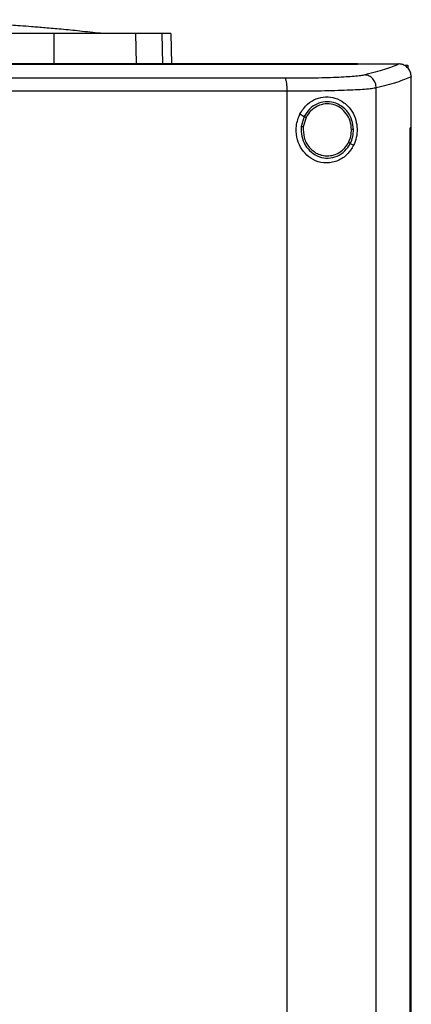
# Model space of a CAD drawing. Extents: x 0.4 to 10.6, y 0.4 to 8.1.
# Drawn here: x 7.4 to 7.5, y 3.7 to 4.1 of the extents above; entities that cross this region are included whole.
import ezdxf

# ---------------------------------------------------------------- set-up
doc = ezdxf.new("R2010")
doc.units = 0
doc.linetypes.add('SLD-SOLID', pattern=[0])
doc.layers.get('0').update_dxf_attribs({"linetype": 'CONTINUOUS'})

msp = doc.modelspace()

# ---------------------------------------------------------------- linework, layer by layer
at = {"color": 7, "linetype": 'SLD-SOLID'}
for p, q in [((7.39933, 4.05056), (7.39939, 4.04088)), ((7.42595, 4.05056), (7.42613, 4.04088)), ((7.43745, 4.05056), (7.43765, 4.0407)), ((7.42613, 4.04088), (7.42701, 4.04088)), ((7.49823, 4.04065), (7.49823, 4.0407)), ((7.49823, 4.04061), (7.49823, 4.04065)), ((7.51181, 4.04068), (7.51174, 4.04068)), ((7.51377, 4.04033), (7.51459, 4.04033)), ((7.51459, 4.04033), (7.51459, 4.0394)), ((7.51573, 4.03653), (7.51573, 4.03642)), ((7.51573, 4.01991), (7.51573, 4.03642)), ((7.47533, 3.656), (7.47533, 4.03179)), ((7.50435, 3.65492), (7.50435, 4.03287)), ((7.47949, 4.02445), (7.48092, 4.02361)), ((7.48092, 4.02361), (7.47994, 4.02031)), ((7.4815, 4.02327), (7.48059, 4.02023)), ((7.51541, 3.66788), (7.51541, 4.01991)), ((7.51541, 4.01991), (7.51543, 4.01991)), ((7.51543, 3.66788), (7.51543, 4.01991)), ((7.51575, 4.01991), (7.51543, 4.01991)), ((7.51575, 3.66788), (7.51575, 4.01991)), ((7.49589, 4.01481), (7.49696, 4.01418))]:
    msp.add_line(p, q, dxfattribs=at)
at = {"color": 8, "linetype": 'SLD-SOLID'}
msp.add_line((7.43456, 4.05056), (7.43475, 4.0407), dxfattribs=at)
at = {"color": 7, "linetype": 'SLD-SOLID'}
for points, knots in [([(7.41455, 4.05066), (7.4123, 4.0509), (7.40808, 4.05136), (7.40204, 4.05195), (7.39678, 4.05242), (7.39231, 4.05279), (7.38863, 4.05308), (7.38573, 4.05329), (7.38342, 4.05345), (7.38084, 4.05363), (7.37717, 4.05386), (7.37195, 4.05416), (7.3653, 4.05448), (7.35724, 4.05478), (7.34776, 4.05502), (7.34097, 4.05508), (7.33735, 4.0551)], [0, 0, 0, 0, 0.090132, 0.169034, 0.237059, 0.294493, 0.341581, 0.378566, 0.405787, 0.431798, 0.482063, 0.550194, 0.636112, 0.739743, 0.861039, 1, 1, 1, 1]), ([(7.39933, 4.05056), (7.39313, 4.05056), (7.38074, 4.05056), (7.36223, 4.05056), (7.34407, 4.05056), (7.33226, 4.05056), (7.32634, 4.05056)], [0, 0, 0, 0, 0.26128, 0.52256, 0.760619, 1, 1, 1, 1]), ([(7.42595, 4.05056), (7.42515, 4.05056), (7.42351, 4.05056), (7.41973, 4.05056), (7.41506, 4.05056), (7.40994, 4.05056), (7.40464, 4.05056), (7.40111, 4.05056), (7.39933, 4.05056)], [0, 0, 0, 0, 0.1754288, 0.3559449, 0.5313881, 0.7119139, 0.8546116, 1, 1, 1, 1]), ([(7.41554, 4.05057), (7.4155, 4.05057), (7.41541, 4.05058), (7.41486, 4.05063), (7.41455, 4.05066)], [0, 0, 0, 0, 0.4275956, 1, 1, 1, 1]), ([(7.43456, 4.05056), (7.43403, 4.05056), (7.43298, 4.05056), (7.43034, 4.05056), (7.4277, 4.05056), (7.42595, 4.05056)], [0, 0, 0, 0, 0.253924, 0.507848, 1, 1, 1, 1]), ([(7.43745, 4.05056), (7.43741, 4.05056), (7.43734, 4.05056), (7.43661, 4.05056), (7.43537, 4.05056), (7.43456, 4.05056)], [0, 0, 0, 0, 0.253927, 0.507853, 1, 1, 1, 1]), ([(7.49823, 4.0407), (7.48551, 4.0407), (7.46004, 4.0407), (7.42144, 4.0407), (7.38259, 4.0407), (7.34357, 4.0407), (7.30473, 4.0407), (7.26618, 4.0407), (7.22804, 4.0407), (7.19014, 4.0407), (7.16512, 4.0407), (7.15264, 4.0407)], [0, 0, 0, 0, 0.111407, 0.22326, 0.335435, 0.447801, 0.560228, 0.67058, 0.78074, 0.890587, 1, 1, 1, 1]), ([(7.49823, 4.04065), (7.49811, 4.04065), (7.49755, 4.04065), (7.49653, 4.04065), (7.49518, 4.04065), (7.49383, 4.04065), (7.49247, 4.04065), (7.49111, 4.04065), (7.48976, 4.04065), (7.4884, 4.04065), (7.48705, 4.04065), (7.48569, 4.04065), (7.48433, 4.04065), (7.48297, 4.04065), (7.48162, 4.04065), (7.48026, 4.04065), (7.4789, 4.04065), (7.47754, 4.04065), (7.47618, 4.04065), (7.47482, 4.04065), (7.47346, 4.04065), (7.4721, 4.04065), (7.47074, 4.04065), (7.46938, 4.04065), (7.46802, 4.04065), (7.46666, 4.04065), (7.4653, 4.04065), (7.46393, 4.04065), (7.46257, 4.04065), (7.46121, 4.04065), (7.45984, 4.04065), (7.45848, 4.04065), (7.45712, 4.04065), (7.45575, 4.04065), (7.45439, 4.04065), (7.45302, 4.04065), (7.45166, 4.04065), (7.4503, 4.04065), (7.44893, 4.04065), (7.44756, 4.04065), (7.4462, 4.04065), (7.44506, 4.04065), (7.44392, 4.04065), (7.44278, 4.04065), (7.44142, 4.04065), (7.44005, 4.04065), (7.43868, 4.04065), (7.43731, 4.04065), (7.43595, 4.04065), (7.43458, 4.04065), (7.43321, 4.04065), (7.43184, 4.04065), (7.43047, 4.04065), (7.4291, 4.04065), (7.42773, 4.04065), (7.42636, 4.04065), (7.425, 4.04065), (7.42363, 4.04065), (7.42226, 4.04065), (7.42089, 4.04065), (7.41951, 4.04065), (7.41814, 4.04065), (7.41677, 4.04065), (7.4154, 4.04065), (7.41403, 4.04065), (7.41266, 4.04065), (7.41129, 4.04065), (7.40992, 4.04065), (7.40854, 4.04065), (7.40717, 4.04065), (7.4058, 4.04065), (7.40443, 4.04065), (7.40305, 4.04065), (7.40168, 4.04065), (7.40031, 4.04065), (7.39894, 4.04065), (7.39779, 4.04065), (7.39665, 4.04065), (7.3955, 4.04065), (7.39413, 4.04065), (7.39275, 4.04065), (7.39138, 4.04065), (7.39001, 4.04065), (7.38863, 4.04065), (7.38726, 4.04065), (7.38588, 4.04065), (7.38451, 4.04065), (7.38313, 4.04065), (7.38176, 4.04065), (7.38038, 4.04065), (7.37901, 4.04065), (7.37763, 4.04065), (7.37626, 4.04065), (7.37488, 4.04065), (7.37351, 4.04065), (7.37213, 4.04065), (7.37075, 4.04065), (7.36938, 4.04065), (7.368, 4.04065), (7.36663, 4.04065), (7.36525, 4.04065), (7.36387, 4.04065), (7.3625, 4.04065), (7.36112, 4.04065), (7.35974, 4.04065), (7.35837, 4.04065), (7.35699, 4.04065), (7.35561, 4.04065), (7.35424, 4.04065), (7.35286, 4.04065), (7.35148, 4.04065), (7.35011, 4.04065), (7.34873, 4.04065), (7.34735, 4.04065), (7.34598, 4.04065), (7.3446, 4.04065), (7.34322, 4.04065), (7.34184, 4.04065), (7.34047, 4.04065), (7.33909, 4.04065), (7.33771, 4.04065), (7.33656, 4.04065), (7.33542, 4.04065), (7.33427, 4.04065), (7.33289, 4.04065), (7.33151, 4.04065), (7.33014, 4.04065), (7.32876, 4.04065), (7.32719, 4.04065), (7.32608, 4.04065), (7.32543, 4.04065)], [0, 0, 0, 0, 0.001982, 0.009908, 0.017834, 0.02576, 0.033686, 0.041612, 0.049538, 0.057464, 0.06539, 0.073316, 0.081242, 0.089168, 0.097094, 0.10502, 0.112946, 0.120872, 0.128798, 0.136724, 0.14465, 0.152577, 0.160503, 0.168429, 0.176355, 0.184281, 0.192207, 0.200133, 0.208059, 0.215985, 0.223911, 0.231837, 0.239763, 0.247689, 0.255615, 0.263541, 0.271467, 0.279393, 0.287319, 0.295246, 0.303172, 0.311098, 0.315061, 0.322987, 0.330913, 0.338839, 0.346765, 0.354691, 0.362617, 0.370543, 0.378469, 0.386395, 0.394321, 0.402247, 0.410173, 0.418099, 0.426025, 0.433951, 0.441878, 0.449804, 0.45773, 0.465656, 0.473582, 0.481508, 0.489434, 0.49736, 0.505286, 0.513212, 0.521138, 0.529064, 0.53699, 0.544916, 0.552842, 0.560768, 0.568694, 0.57662, 0.584547, 0.58851, 0.596436, 0.604362, 0.612288, 0.620214, 0.62814, 0.636066, 0.643992, 0.651918, 0.659844, 0.66777, 0.675696, 0.683622, 0.691548, 0.699474, 0.7074, 0.715326, 0.723252, 0.731179, 0.739105, 0.747031, 0.754957, 0.762883, 0.770809, 0.778735, 0.786661, 0.794587, 0.802513, 0.810439, 0.818365, 0.826291, 0.834217, 0.842143, 0.850069, 0.857995, 0.865921, 0.873848, 0.881774, 0.8897, 0.897626, 0.905552, 0.913478, 0.921404, 0.92933, 0.937256, 0.941219, 0.949145, 0.957071, 0.964997, 0.972923, 0.980849, 0.988775, 1, 1, 1, 1]), ([(7.32543, 4.04061), (7.32555, 4.04061), (7.32612, 4.04061), (7.32715, 4.04061), (7.32853, 4.04061), (7.32991, 4.04061), (7.33129, 4.04061), (7.33266, 4.04061), (7.33404, 4.04061), (7.33542, 4.04061), (7.33679, 4.04061), (7.33817, 4.04061), (7.33955, 4.04061), (7.34093, 4.04061), (7.3423, 4.04061), (7.34368, 4.04061), (7.34506, 4.04061), (7.34644, 4.04061), (7.34781, 4.04061), (7.34919, 4.04061), (7.35057, 4.04061), (7.35194, 4.04061), (7.35332, 4.04061), (7.3547, 4.04061), (7.35607, 4.04061), (7.35745, 4.04061), (7.35883, 4.04061), (7.3602, 4.04061), (7.36158, 4.04061), (7.36296, 4.04061), (7.36433, 4.04061), (7.36571, 4.04061), (7.36709, 4.04061), (7.36846, 4.04061), (7.36984, 4.04061), (7.37121, 4.04061), (7.37259, 4.04061), (7.37397, 4.04061), (7.37534, 4.04061), (7.37672, 4.04061), (7.37809, 4.04061), (7.37947, 4.04061), (7.38084, 4.04061), (7.38222, 4.04061), (7.38359, 4.04061), (7.38497, 4.04061), (7.38634, 4.04061), (7.38772, 4.04061), (7.38909, 4.04061), (7.39046, 4.04061), (7.39184, 4.04061), (7.39321, 4.04061), (7.39459, 4.04061), (7.39596, 4.04061), (7.39733, 4.04061), (7.39871, 4.04061), (7.40008, 4.04061), (7.40145, 4.04061), (7.40283, 4.04061), (7.4042, 4.04061), (7.40557, 4.04061), (7.40694, 4.04061), (7.40832, 4.04061), (7.40969, 4.04061), (7.41106, 4.04061), (7.41243, 4.04061), (7.41357, 4.04061), (7.41472, 4.04061), (7.41586, 4.04061), (7.41723, 4.04061), (7.4186, 4.04061), (7.41997, 4.04061), (7.42134, 4.04061), (7.42271, 4.04061), (7.42408, 4.04061), (7.42545, 4.04061), (7.42682, 4.04061), (7.42819, 4.04061), (7.42956, 4.04061), (7.43093, 4.04061), (7.4323, 4.04061), (7.43367, 4.04061), (7.43503, 4.04061), (7.4364, 4.04061), (7.43777, 4.04061), (7.43914, 4.04061), (7.4405, 4.04061), (7.44187, 4.04061), (7.44324, 4.04061), (7.44461, 4.04061), (7.44597, 4.04061), (7.44734, 4.04061), (7.4487, 4.04061), (7.45007, 4.04061), (7.45143, 4.04061), (7.4528, 4.04061), (7.45416, 4.04061), (7.45553, 4.04061), (7.45666, 4.04061), (7.4578, 4.04061), (7.45894, 4.04061), (7.4603, 4.04061), (7.46166, 4.04061), (7.46303, 4.04061), (7.46439, 4.04061), (7.46575, 4.04061), (7.46711, 4.04061), (7.46847, 4.04061), (7.46983, 4.04061), (7.4712, 4.04061), (7.47256, 4.04061), (7.47392, 4.04061), (7.47528, 4.04061), (7.47664, 4.04061), (7.47799, 4.04061), (7.47935, 4.04061), (7.48071, 4.04061), (7.48207, 4.04061), (7.48343, 4.04061), (7.48479, 4.04061), (7.48614, 4.04061), (7.4875, 4.04061), (7.48886, 4.04061), (7.49021, 4.04061), (7.49157, 4.04061), (7.4927, 4.04061), (7.49383, 4.04061), (7.49495, 4.04061), (7.4965, 4.04061), (7.49759, 4.04061), (7.49823, 4.04061)], [0, 0, 0, 0, 0.001982, 0.009908, 0.017834, 0.02576, 0.033686, 0.041612, 0.049538, 0.057464, 0.06539, 0.073316, 0.081242, 0.089168, 0.097094, 0.10502, 0.112946, 0.120872, 0.128798, 0.136724, 0.14465, 0.152577, 0.160503, 0.168429, 0.176355, 0.184281, 0.192207, 0.200133, 0.208059, 0.215985, 0.223911, 0.231837, 0.239763, 0.247689, 0.255615, 0.263541, 0.271467, 0.279393, 0.287319, 0.295246, 0.303172, 0.311098, 0.319024, 0.32695, 0.334876, 0.342802, 0.350728, 0.358654, 0.36658, 0.374506, 0.382432, 0.390358, 0.398284, 0.40621, 0.414136, 0.422062, 0.429988, 0.437915, 0.445841, 0.453767, 0.461693, 0.469619, 0.477545, 0.485471, 0.493397, 0.501323, 0.509249, 0.513212, 0.521138, 0.529064, 0.53699, 0.544916, 0.552842, 0.560768, 0.568694, 0.57662, 0.584547, 0.592473, 0.600399, 0.608325, 0.616251, 0.624177, 0.632103, 0.640029, 0.647955, 0.655881, 0.663807, 0.671733, 0.679659, 0.687585, 0.695511, 0.703437, 0.711363, 0.719289, 0.727216, 0.735142, 0.743068, 0.750994, 0.75892, 0.762883, 0.770809, 0.778735, 0.786661, 0.794587, 0.802513, 0.810439, 0.818365, 0.826291, 0.834217, 0.842143, 0.850069, 0.857995, 0.865921, 0.873848, 0.881774, 0.8897, 0.897626, 0.905552, 0.913478, 0.921404, 0.92933, 0.937256, 0.945182, 0.953108, 0.961034, 0.96896, 0.972923, 0.980849, 0.988775, 1, 1, 1, 1]), ([(7.32634, 4.04088), (7.3328, 4.04088), (7.34572, 4.04088), (7.36441, 4.04088), (7.38237, 4.04088), (7.39371, 4.04088), (7.39939, 4.04088)], [0, 0, 0, 0, 0.2610714, 0.5221428, 0.7604083, 1, 1, 1, 1]), ([(7.39939, 4.04088), (7.40154, 4.04088), (7.40591, 4.04088), (7.41179, 4.04088), (7.41704, 4.04088), (7.4211, 4.04088), (7.42418, 4.04088), (7.42548, 4.04088), (7.42613, 4.04088)], [0, 0, 0, 0, 0.175429, 0.355945, 0.531388, 0.711914, 0.854611, 1, 1, 1, 1]), ([(7.49823, 4.04068), (7.50075, 4.04068), (7.50526, 4.04068), (7.50976, 4.04068), (7.51174, 4.04068)], [0, 0, 0, 0, 0.560234, 1, 1, 1, 1]), ([(7.51174, 4.04068), (7.51031, 4.04007), (7.50744, 4.03885), (7.50287, 4.03768), (7.50057, 4.03709)], [0, 0, 0, 0, 0.497281, 1, 1, 1, 1]), ([(7.51573, 4.03653), (7.51568, 4.03704), (7.51556, 4.03805), (7.51478, 4.03934), (7.51372, 4.04023), (7.51266, 4.04063), (7.51204, 4.04067), (7.51181, 4.04068)], [0, 0, 0, 0, 0.23879, 0.477903, 0.695786, 0.884787, 1, 1, 1, 1]), ([(7.47465, 4.03601), (7.46233, 4.03602), (7.43765, 4.03605), (7.40039, 4.03607), (7.36296, 4.03609), (7.33794, 4.03609), (7.32543, 4.0361)], [0, 0, 0, 0, 0.248999, 0.498855, 0.749284, 1, 1, 1, 1]), ([(7.50057, 4.03709), (7.50015, 4.037), (7.49931, 4.03684), (7.49721, 4.03662), (7.49454, 4.03643), (7.49129, 4.03627), (7.48758, 4.03615), (7.4835, 4.03606), (7.47916, 4.03601), (7.47616, 4.03601), (7.47465, 4.03601)], [0, 0, 0, 0, 0.110845, 0.226143, 0.346301, 0.471122, 0.59992, 0.731746, 0.865486, 1, 1, 1, 1]), ([(7.47533, 4.03179), (7.47532, 4.03231), (7.4753, 4.03334), (7.47518, 4.0345), (7.47504, 4.03523), (7.47492, 4.03563), (7.47479, 4.03592), (7.47469, 4.03598), (7.47465, 4.03601)], [0, 0, 0, 0, 0.282979, 0.548038, 0.670612, 0.785887, 0.894943, 1, 1, 1, 1]), ([(7.50435, 4.03287), (7.50429, 4.03341), (7.50417, 4.03448), (7.50331, 4.03587), (7.50227, 4.03667), (7.50131, 4.03702), (7.50081, 4.03706), (7.50057, 4.03709)], [0, 0, 0, 0, 0.258739, 0.512506, 0.758615, 0.879781, 1, 1, 1, 1]), ([(7.51573, 4.03654), (7.51429, 4.03591), (7.51139, 4.03467), (7.50671, 4.03347), (7.50435, 4.03287)], [0, 0, 0, 0, 0.497234, 1, 1, 1, 1]), ([(7.47533, 4.03179), (7.46295, 4.0318), (7.43816, 4.03183), (7.40073, 4.03186), (7.36313, 4.03187), (7.338, 4.03188), (7.32543, 4.03188)], [0, 0, 0, 0, 0.2489979, 0.4988538, 0.7492831, 1, 1, 1, 1]), ([(7.50435, 4.03287), (7.50389, 4.03279), (7.50295, 4.03262), (7.5006, 4.0324), (7.4976, 4.03221), (7.49397, 4.03205), (7.48981, 4.03193), (7.48524, 4.03184), (7.48039, 4.03179), (7.47702, 4.03179), (7.47533, 4.03179)], [0, 0, 0, 0, 0.1108327, 0.2261235, 0.3462792, 0.4711016, 0.5999037, 0.7317355, 0.8654811, 1, 1, 1, 1]), ([(7.47949, 4.02445), (7.48024, 4.02558), (7.48163, 4.02769), (7.48475, 4.0295), (7.4879, 4.03015), (7.49107, 4.02971), (7.49406, 4.02815), (7.49638, 4.02564), (7.49775, 4.02259), (7.49821, 4.01956), (7.49796, 4.01667), (7.49729, 4.01501), (7.49696, 4.01418)], [0, 0, 0, 0, 0.117298, 0.219032, 0.316451, 0.417098, 0.528059, 0.65281, 0.752765, 0.835399, 0.918204, 1, 1, 1, 1]), ([(7.49694, 4.01936), (7.49683, 4.02036), (7.49663, 4.02235), (7.49521, 4.025), (7.49312, 4.02706), (7.4905, 4.02828), (7.48765, 4.02852), (7.48489, 4.02774), (7.48247, 4.02608), (7.48144, 4.02444), (7.48092, 4.02361)], [0, 0, 0, 0, 0.130034, 0.258236, 0.383577, 0.506191, 0.627389, 0.749119, 0.873084, 1, 1, 1, 1]), ([(7.49628, 4.01935), (7.49619, 4.02027), (7.496, 4.02211), (7.49469, 4.02456), (7.49276, 4.02646), (7.49034, 4.02758), (7.48771, 4.0278), (7.48516, 4.02709), (7.48293, 4.02556), (7.48198, 4.02404), (7.4815, 4.02327)], [0, 0, 0, 0, 0.130028, 0.258227, 0.383572, 0.506192, 0.627395, 0.749129, 0.87309, 1, 1, 1, 1]), ([(7.49696, 4.01418), (7.49632, 4.01314), (7.49503, 4.01103), (7.4925, 4.00936), (7.49014, 4.00858), (7.48765, 4.0083), (7.48464, 4.0089), (7.48166, 4.01083), (7.47952, 4.01355), (7.47829, 4.01688), (7.47806, 4.02074), (7.479, 4.02317), (7.47949, 4.02445)], [0, 0, 0, 0, 0.1161499, 0.235108, 0.2980793, 0.3632918, 0.4778126, 0.5782173, 0.6751744, 0.7757902, 0.8826412, 1, 1, 1, 1]), ([(7.48092, 4.02361), (7.48093, 4.0236), (7.48094, 4.0236), (7.48102, 4.02355), (7.48114, 4.02348), (7.48131, 4.02338), (7.48143, 4.02331), (7.4815, 4.02327)], [0, 0, 0, 0, 0.161652, 0.332924, 0.518238, 0.753484, 1, 1, 1, 1]), ([(7.47994, 4.02031), (7.47992, 4.01926), (7.47988, 4.01715), (7.48108, 4.01419), (7.48307, 4.01181), (7.48573, 4.0103), (7.48872, 4.00985), (7.49165, 4.01053), (7.49425, 4.01221), (7.49534, 4.01394), (7.49589, 4.01481)], [0, 0, 0, 0, 0.130021, 0.258739, 0.384678, 0.507592, 0.628653, 0.749944, 0.873429, 1, 1, 1, 1]), ([(7.47994, 4.02031), (7.47994, 4.02031), (7.47995, 4.02031), (7.47999, 4.02031), (7.48006, 4.0203), (7.48017, 4.02029), (7.48035, 4.02026), (7.48051, 4.02024), (7.48059, 4.02023)], [0, 0, 0, 0, 0.1088783, 0.2207778, 0.3376418, 0.4604887, 0.7226057, 1, 1, 1, 1]), ([(7.48059, 4.02023), (7.48059, 4.01903), (7.48058, 4.01723), (7.4815, 4.01502), (7.48246, 4.01356), (7.4837, 4.01234), (7.48514, 4.01143), (7.48674, 4.01085), (7.48785, 4.01077), (7.48841, 4.01074)], [0, 0, 0, 0, 0.257115, 0.3850588, 0.5114043, 0.6358653, 0.7584792, 0.8796373, 1, 1, 1, 1]), ([(7.49532, 4.01515), (7.49561, 4.01581), (7.49619, 4.01716), (7.49625, 4.01862), (7.49628, 4.01935)], [0, 0, 0, 0, 0.497965, 1, 1, 1, 1]), ([(7.49589, 4.01481), (7.49621, 4.01553), (7.49683, 4.01699), (7.4969, 4.01857), (7.49694, 4.01936)], [0, 0, 0, 0, 0.4979651, 1, 1, 1, 1]), ([(7.49694, 4.01936), (7.49693, 4.01936), (7.49691, 4.01936), (7.49682, 4.01936), (7.49669, 4.01936), (7.4965, 4.01936), (7.49636, 4.01935), (7.49628, 4.01935)], [0, 0, 0, 0, 0.16326, 0.335477, 0.520833, 0.755102, 1, 1, 1, 1]), ([(7.48841, 4.01074), (7.48911, 4.01079), (7.49053, 4.01091), (7.49249, 4.01185), (7.49418, 4.01326), (7.49494, 4.01451), (7.49532, 4.01515)], [0, 0, 0, 0, 0.244759, 0.49191, 0.743424, 1, 1, 1, 1]), ([(7.49532, 4.01515), (7.49539, 4.0151), (7.49553, 4.01502), (7.49569, 4.01493), (7.49579, 4.01487), (7.49585, 4.01484), (7.49588, 4.01481), (7.49589, 4.01481), (7.49589, 4.01481)], [0, 0, 0, 0, 0.2790797, 0.5420183, 0.664747, 0.7811098, 0.8921727, 1, 1, 1, 1])]:
    msp.add_open_spline(points, degree=3, knots=knots, dxfattribs=at)

doc.saveas('drawing.dxf')
